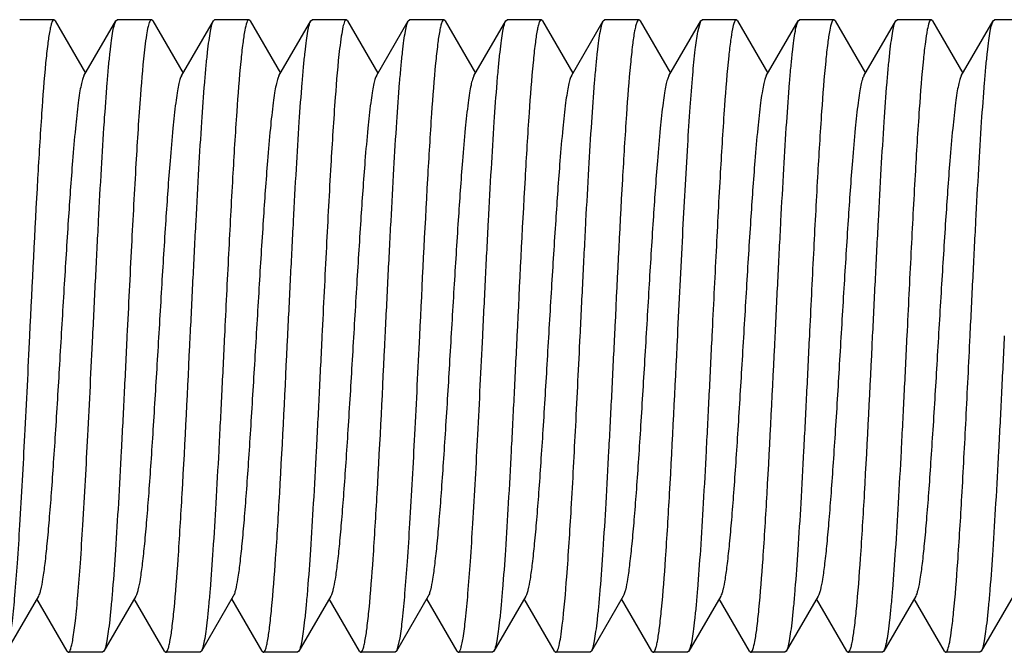
# Model space of a CAD drawing. Units: inches. Extents: x 0 to 2274, y 0 to 663.
# Drawn here: x 1283 to 1284, y 425 to 426 of the extents above; entities that cross this region are included whole.
import ezdxf

# ---------------------------------------------------------------- set-up
doc = ezdxf.new("R2010")
doc.units = ezdxf.units.IN
doc.header["$LTSCALE"] = 26.074074
doc.header["$MEASUREMENT"] = 0
doc.layers.get('0').update_dxf_attribs({"linetype": 'CONTINUOUS'})
doc.layers.add('02___PRT_ALL_AXES', color=7, linetype='CONTINUOUS')

msp = doc.modelspace()

# ---------------------------------------------------------------- linework, layer by layer
at = {"color": 7, "linetype": 'Continuous'}
for p, q in [((1283.38719, 425.52707), (1283.38616, 425.52795)), ((1283.43453, 425.52707), (1283.43555, 425.52795)), ((1283.46325, 425.52707), (1283.46222, 425.52795)), ((1283.51059, 425.52707), (1283.51161, 425.52795)), ((1283.53931, 425.52707), (1283.53828, 425.52795)), ((1283.58665, 425.52707), (1283.58767, 425.52795)), ((1283.61537, 425.52707), (1283.61434, 425.52795)), ((1283.66271, 425.52707), (1283.66373, 425.52795)), ((1283.69143, 425.52707), (1283.6904, 425.52795)), ((1283.73876, 425.52707), (1283.73979, 425.52795)), ((1283.76749, 425.52707), (1283.76646, 425.52795)), ((1283.81482, 425.52707), (1283.81585, 425.52795)), ((1283.84355, 425.52707), (1283.84252, 425.52795)), ((1283.89088, 425.52707), (1283.89191, 425.52795)), ((1283.9196, 425.52707), (1283.91858, 425.52795)), ((1283.96694, 425.52707), (1283.96797, 425.52795)), ((1283.99566, 425.52707), (1283.99464, 425.52795)), ((1284.043, 425.52707), (1284.04403, 425.52795)), ((1284.07172, 425.52707), (1284.0707, 425.52795)), ((1284.11906, 425.52707), (1284.12009, 425.52795)), ((1283.38719, 425.52707), (1283.41086, 425.48625)), ((1283.40962, 425.48411), (1283.43453, 425.52707)), ((1283.46325, 425.52707), (1283.48692, 425.48625)), ((1283.48568, 425.48411), (1283.51059, 425.52707)), ((1283.53931, 425.52707), (1283.56298, 425.48625)), ((1283.56174, 425.48411), (1283.58665, 425.52707)), ((1283.61537, 425.52707), (1283.63904, 425.48625)), ((1283.6378, 425.48411), (1283.66271, 425.52707)), ((1283.69143, 425.52707), (1283.7151, 425.48625)), ((1283.71386, 425.48411), (1283.73876, 425.52707)), ((1283.76749, 425.52707), (1283.79115, 425.48625)), ((1283.78992, 425.48411), (1283.81482, 425.52707)), ((1283.84355, 425.52707), (1283.86721, 425.48625)), ((1283.86598, 425.48411), (1283.89088, 425.52707)), ((1283.88856, 425.51858), (1283.89088, 425.52706)), ((1283.9196, 425.52707), (1283.94327, 425.48625)), ((1283.94204, 425.48411), (1283.96694, 425.52707)), ((1283.99566, 425.52707), (1284.01933, 425.48625)), ((1284.0181, 425.48411), (1284.043, 425.52707)), ((1284.07172, 425.52707), (1284.09539, 425.48625)), ((1284.09415, 425.48411), (1284.11906, 425.52707)), ((1283.37407, 425.0779), (1283.34916, 425.03494)), ((1283.3965, 425.03494), (1283.37283, 425.07576)), ((1283.45013, 425.0779), (1283.42522, 425.03494)), ((1283.47256, 425.03494), (1283.44889, 425.07576)), ((1283.52618, 425.0779), (1283.50128, 425.03494)), ((1283.54862, 425.03494), (1283.52495, 425.07576)), ((1283.60224, 425.0779), (1283.57734, 425.03494)), ((1283.62468, 425.03494), (1283.60101, 425.07576)), ((1283.6783, 425.0779), (1283.6534, 425.03494)), ((1283.70073, 425.03494), (1283.67707, 425.07576)), ((1283.75436, 425.0779), (1283.72946, 425.03494)), ((1283.77679, 425.03494), (1283.75313, 425.07576)), ((1283.83042, 425.0779), (1283.80552, 425.03494)), ((1283.85285, 425.03494), (1283.82918, 425.07576)), ((1283.90648, 425.0779), (1283.88157, 425.03494)), ((1283.92891, 425.03494), (1283.90524, 425.07576)), ((1283.98254, 425.0779), (1283.95763, 425.03494)), ((1284.00497, 425.03494), (1283.9813, 425.07576)), ((1284.0586, 425.0779), (1284.03369, 425.03494)), ((1284.08103, 425.03494), (1284.05736, 425.07576)), ((1284.13466, 425.0779), (1284.10975, 425.03494)), ((1283.65602, 425.04521), (1283.6534, 425.03494)), ((1283.3965, 425.03494), (1283.39752, 425.03406)), ((1283.42522, 425.03494), (1283.42419, 425.03406)), ((1283.47256, 425.03494), (1283.47358, 425.03406)), ((1283.50128, 425.03494), (1283.50025, 425.03406)), ((1283.54862, 425.03494), (1283.54964, 425.03406)), ((1283.57734, 425.03494), (1283.57631, 425.03406)), ((1283.62468, 425.03494), (1283.6257, 425.03406)), ((1283.6534, 425.03494), (1283.65237, 425.03406)), ((1283.70073, 425.03494), (1283.70176, 425.03406)), ((1283.72946, 425.03494), (1283.72843, 425.03406)), ((1283.77679, 425.03494), (1283.77782, 425.03406)), ((1283.80552, 425.03494), (1283.80449, 425.03406)), ((1283.85285, 425.03494), (1283.85388, 425.03406)), ((1283.88157, 425.03494), (1283.88055, 425.03406)), ((1283.92891, 425.03494), (1283.92994, 425.03406)), ((1283.95763, 425.03494), (1283.95661, 425.03406)), ((1284.00497, 425.03494), (1284.006, 425.03406)), ((1284.03369, 425.03494), (1284.03267, 425.03406)), ((1284.08103, 425.03494), (1284.08206, 425.03406)), ((1284.10975, 425.03494), (1284.10873, 425.03406))]:
    msp.add_line(p, q, dxfattribs=at)
for points, knots in [([(1283.38616, 425.52795), (1283.38584, 425.52795), (1283.38508, 425.52719), (1283.38443, 425.52551), (1283.38363, 425.52277), (1283.38249, 425.51711), (1283.38112, 425.50744), (1283.38023, 425.49902), (1283.37975, 425.49416)], [0, 0, 0, 0, 0.027767, 0.079669, 0.160243, 0.270307, 0.578508, 1, 1, 1, 1]), ([(1283.46222, 425.52795), (1283.46198, 425.52795), (1283.46141, 425.52753), (1283.46049, 425.52574), (1283.45943, 425.5218), (1283.45826, 425.51521), (1283.45755, 425.50993), (1283.45718, 425.50688)], [0, 0, 0, 0, 0.032325, 0.085927, 0.275983, 0.581188, 1, 1, 1, 1]), ([(1283.53828, 425.52795), (1283.53797, 425.52795), (1283.53722, 425.52722), (1283.53614, 425.52448), (1283.53478, 425.51837), (1283.53334, 425.50823), (1283.53246, 425.5001), (1283.532, 425.49541)], [0, 0, 0, 0, 0.028102, 0.080121, 0.270564, 0.57858, 1, 1, 1, 1]), ([(1283.61434, 425.52795), (1283.61409, 425.52795), (1283.61349, 425.5275), (1283.61256, 425.52558), (1283.61146, 425.52138), (1283.61024, 425.51434), (1283.60952, 425.50871), (1283.60913, 425.50545)], [0, 0, 0, 0, 0.031622, 0.08492, 0.274987, 0.580658, 1, 1, 1, 1]), ([(1283.6904, 425.52795), (1283.69008, 425.52795), (1283.68931, 425.52718), (1283.68867, 425.5255), (1283.68786, 425.52276), (1283.68672, 425.51708), (1283.68535, 425.50739), (1283.68446, 425.49895), (1283.68398, 425.49407)], [0, 0, 0, 0, 0.027767, 0.079699, 0.160305, 0.270385, 0.578569, 1, 1, 1, 1]), ([(1283.76646, 425.52795), (1283.76614, 425.52795), (1283.76538, 425.5272), (1283.76474, 425.52553), (1283.76394, 425.52283), (1283.7628, 425.51722), (1283.76144, 425.50765), (1283.76056, 425.49932), (1283.76009, 425.4945)], [0, 0, 0, 0, 0.027864, 0.079794, 0.16036, 0.270408, 0.578554, 1, 1, 1, 1]), ([(1283.84252, 425.52795), (1283.84219, 425.52795), (1283.84142, 425.52716), (1283.84076, 425.52544), (1283.83995, 425.52263), (1283.8388, 425.51682), (1283.83741, 425.50691), (1283.83651, 425.49827), (1283.83603, 425.49328)], [0, 0, 0, 0, 0.027575, 0.079446, 0.160059, 0.270186, 0.578514, 1, 1, 1, 1]), ([(1283.91858, 425.52795), (1283.9183, 425.52795), (1283.91761, 425.52735), (1283.91658, 425.52494), (1283.91533, 425.51964), (1283.91398, 425.51079), (1283.91315, 425.50371), (1283.91272, 425.49961)], [0, 0, 0, 0, 0.029288, 0.081611, 0.271716, 0.578974, 1, 1, 1, 1]), ([(1283.99464, 425.52795), (1283.99433, 425.52795), (1283.99358, 425.52723), (1283.99251, 425.5245), (1283.99115, 425.51843), (1283.98972, 425.50836), (1283.98884, 425.50028), (1283.98838, 425.49562)], [0, 0, 0, 0, 0.028161, 0.080196, 0.270624, 0.578611, 1, 1, 1, 1]), ([(1284.0707, 425.52795), (1284.0704, 425.52795), (1284.06967, 425.52728), (1284.06862, 425.52468), (1284.06731, 425.51893), (1284.06591, 425.50938), (1284.06505, 425.50172), (1284.0646, 425.4973)], [0, 0, 0, 0, 0.028655, 0.080882, 0.271233, 0.578863, 1, 1, 1, 1]), ([(1283.41654, 425.28101), (1283.41728, 425.2962), (1283.41875, 425.32609), (1283.42095, 425.36962), (1283.42315, 425.41012), (1283.42535, 425.44617), (1283.42725, 425.47285), (1283.42882, 425.49105), (1283.42992, 425.50207), (1283.43102, 425.51118), (1283.4321, 425.51833), (1283.43317, 425.52342), (1283.43399, 425.52614), (1283.43453, 425.52706)], [0, 0, 0, 0, 0.184821, 0.363461, 0.529506, 0.677438, 0.80213, 0.854413, 0.899361, 0.936626, 0.965922, 0.987033, 1, 1, 1, 1]), ([(1283.4926, 425.28101), (1283.49334, 425.2962), (1283.49481, 425.32609), (1283.49701, 425.36963), (1283.49922, 425.41014), (1283.50141, 425.44618), (1283.50331, 425.47286), (1283.50488, 425.49106), (1283.50598, 425.50208), (1283.50708, 425.51118), (1283.50816, 425.51833), (1283.50923, 425.52342), (1283.51005, 425.52614), (1283.51059, 425.52707)], [0, 0, 0, 0, 0.184781, 0.363515, 0.529598, 0.677492, 0.802186, 0.85444, 0.899388, 0.936637, 0.965907, 0.987036, 1, 1, 1, 1]), ([(1283.56866, 425.28101), (1283.5694, 425.2962), (1283.57087, 425.32609), (1283.57307, 425.36963), (1283.57527, 425.41012), (1283.57747, 425.44617), (1283.57937, 425.47285), (1283.58094, 425.49105), (1283.58204, 425.50207), (1283.58314, 425.51118), (1283.58422, 425.51833), (1283.58529, 425.52342), (1283.58611, 425.52614), (1283.58665, 425.52706)], [0, 0, 0, 0, 0.184816, 0.363465, 0.529522, 0.677457, 0.802148, 0.854427, 0.899374, 0.936633, 0.965926, 0.987036, 1, 1, 1, 1]), ([(1283.64472, 425.28101), (1283.64546, 425.2962), (1283.64693, 425.32609), (1283.64913, 425.36963), (1283.65133, 425.41013), (1283.65353, 425.44618), (1283.65543, 425.47286), (1283.657, 425.49106), (1283.6581, 425.50207), (1283.6592, 425.51118), (1283.66028, 425.51833), (1283.66135, 425.52342), (1283.66217, 425.52614), (1283.66271, 425.52707)], [0, 0, 0, 0, 0.18479, 0.363517, 0.52959, 0.677477, 0.802164, 0.854424, 0.89938, 0.93663, 0.965907, 0.98704, 1, 1, 1, 1]), ([(1283.72078, 425.28101), (1283.72152, 425.2962), (1283.72298, 425.32609), (1283.72519, 425.36963), (1283.72739, 425.41012), (1283.72959, 425.44617), (1283.73149, 425.47285), (1283.73306, 425.49105), (1283.73416, 425.50207), (1283.73526, 425.51118), (1283.73634, 425.51833), (1283.73741, 425.52342), (1283.73823, 425.52614), (1283.73876, 425.52706)], [0, 0, 0, 0, 0.184827, 0.363479, 0.529523, 0.677442, 0.80213, 0.854413, 0.899361, 0.936624, 0.965919, 0.98703, 1, 1, 1, 1]), ([(1283.79683, 425.28101), (1283.79758, 425.2962), (1283.79904, 425.32609), (1283.80125, 425.36963), (1283.80345, 425.41012), (1283.80564, 425.44616), (1283.80755, 425.47285), (1283.80912, 425.49105), (1283.81022, 425.50207), (1283.81132, 425.51118), (1283.8124, 425.51833), (1283.81347, 425.52342), (1283.81429, 425.52614), (1283.81482, 425.52706)], [0, 0, 0, 0, 0.184822, 0.363471, 0.529511, 0.677429, 0.802117, 0.854402, 0.899353, 0.93662, 0.96592, 0.987033, 1, 1, 1, 1]), ([(1283.94895, 425.28101), (1283.9497, 425.2962), (1283.95116, 425.32609), (1283.95337, 425.36962), (1283.95557, 425.41012), (1283.95776, 425.44617), (1283.95966, 425.47285), (1283.96124, 425.49105), (1283.96234, 425.50207), (1283.96344, 425.51118), (1283.96452, 425.51833), (1283.96559, 425.52342), (1283.96641, 425.52614), (1283.96694, 425.52706)], [0, 0, 0, 0, 0.184803, 0.363467, 0.529511, 0.677432, 0.802131, 0.85441, 0.899368, 0.936624, 0.96592, 0.987046, 1, 1, 1, 1]), ([(1284.02501, 425.28101), (1284.02576, 425.2962), (1284.02722, 425.32609), (1284.02943, 425.36963), (1284.03163, 425.41013), (1284.03382, 425.44618), (1284.03573, 425.47285), (1284.0373, 425.49105), (1284.0384, 425.50207), (1284.0395, 425.51118), (1284.04057, 425.51833), (1284.04165, 425.52342), (1284.04247, 425.52614), (1284.043, 425.52706)], [0, 0, 0, 0, 0.184829, 0.363507, 0.529566, 0.677474, 0.802149, 0.854425, 0.899371, 0.93663, 0.965926, 0.987037, 1, 1, 1, 1]), ([(1284.10107, 425.28101), (1284.10182, 425.2962), (1284.10328, 425.32609), (1284.10549, 425.36963), (1284.10769, 425.41013), (1284.10988, 425.44618), (1284.11179, 425.47286), (1284.11336, 425.49106), (1284.11446, 425.50208), (1284.11556, 425.51118), (1284.11663, 425.51833), (1284.11771, 425.52342), (1284.11853, 425.52614), (1284.11906, 425.52706)], [0, 0, 0, 0, 0.184817, 0.363493, 0.52957, 0.677498, 0.802181, 0.854452, 0.899394, 0.936643, 0.96593, 0.98704, 1, 1, 1, 1]), ([(1283.87289, 425.28101), (1283.87418, 425.30718), (1283.87661, 425.35682), (1283.87982, 425.41639), (1283.88253, 425.45815), (1283.88442, 425.48306), (1283.8863, 425.5027), (1283.88773, 425.51395), (1283.88856, 425.51858)], [0, 0, 0, 0, 0.330154, 0.62606, 0.75144, 0.857255, 0.940798, 1, 1, 1, 1]), ([(1283.45718, 425.50688), (1283.45566, 425.49434), (1283.45317, 425.46397), (1283.44988, 425.4121), (1283.44656, 425.34938), (1283.44436, 425.30444), (1283.44321, 425.28101)], [0, 0, 0, 0, 0.167509, 0.40363, 0.689002, 1, 1, 1, 1]), ([(1283.60913, 425.50545), (1283.60765, 425.49281), (1283.60518, 425.46244), (1283.60192, 425.41076), (1283.59864, 425.34861), (1283.59646, 425.30416), (1283.59533, 425.28101)], [0, 0, 0, 0, 0.16979, 0.406332, 0.690725, 1, 1, 1, 1]), ([(1283.91272, 425.49961), (1283.91136, 425.48669), (1283.909, 425.45639), (1283.90588, 425.4056), (1283.90274, 425.34567), (1283.90065, 425.3031), (1283.89956, 425.28101)], [0, 0, 0, 0, 0.178035, 0.416167, 0.696995, 1, 1, 1, 1]), ([(1284.0646, 425.4973), (1284.06328, 425.4843), (1284.06097, 425.45408), (1284.0579, 425.40367), (1284.0548, 425.34458), (1284.05275, 425.30271), (1284.05168, 425.28101)], [0, 0, 0, 0, 0.180894, 0.419556, 0.699186, 1, 1, 1, 1]), ([(1283.37975, 425.49416), (1283.37848, 425.48108), (1283.37623, 425.45099), (1283.37195, 425.37994), (1283.36915, 425.32196), (1283.36715, 425.28101)], [0, 0, 0, 0, 0.18457, 0.423907, 1, 1, 1, 1]), ([(1283.532, 425.49541), (1283.53071, 425.48236), (1283.52843, 425.45221), (1283.5254, 425.40212), (1283.52234, 425.34372), (1283.52031, 425.3024), (1283.51927, 425.28101)], [0, 0, 0, 0, 0.183143, 0.422224, 0.700873, 1, 1, 1, 1]), ([(1283.68398, 425.49407), (1283.68272, 425.48099), (1283.68046, 425.4509), (1283.67619, 425.37988), (1283.67339, 425.32194), (1283.67139, 425.28101)], [0, 0, 0, 0, 0.184664, 0.423998, 1, 1, 1, 1]), ([(1283.76009, 425.4945), (1283.75881, 425.48143), (1283.75655, 425.45132), (1283.75226, 425.38016), (1283.74946, 425.32206), (1283.74745, 425.28101)], [0, 0, 0, 0, 0.184182, 0.42343, 1, 1, 1, 1]), ([(1283.83603, 425.49328), (1283.83477, 425.48019), (1283.83253, 425.45014), (1283.82828, 425.37938), (1283.8255, 425.32171), (1283.8235, 425.28101)], [0, 0, 0, 0, 0.185534, 0.425026, 1, 1, 1, 1]), ([(1283.98838, 425.49562), (1283.98708, 425.48258), (1283.9848, 425.45243), (1283.98176, 425.4023), (1283.9787, 425.34382), (1283.97667, 425.30243), (1283.97562, 425.28101)], [0, 0, 0, 0, 0.18288, 0.421876, 0.700654, 1, 1, 1, 1]), ([(1283.40962, 425.48411), (1283.40912, 425.48325), (1283.40829, 425.48084), (1283.40723, 425.47638), (1283.40616, 425.47027), (1283.40458, 425.45905), (1283.4027, 425.44138), (1283.40008, 425.41083), (1283.39718, 425.36919), (1283.39398, 425.31734), (1283.39077, 425.26276), (1283.38804, 425.21742), (1283.38579, 425.18288), (1283.38415, 425.15944), (1283.38251, 425.1383), (1283.38087, 425.11985), (1283.37926, 425.10445), (1283.37766, 425.09238), (1283.37626, 425.08451), (1283.37504, 425.08009), (1283.37442, 425.0785), (1283.37407, 425.0779)], [0, 0, 0, 0, 0.007296, 0.018545, 0.033735, 0.052779, 0.101875, 0.164235, 0.278072, 0.40856, 0.545911, 0.679813, 0.742301, 0.800221, 0.852495, 0.898123, 0.93629, 0.966264, 0.987575, 0.994892, 1, 1, 1, 1]), ([(1283.48568, 425.48411), (1283.48518, 425.48325), (1283.48435, 425.48084), (1283.48329, 425.47638), (1283.48222, 425.47027), (1283.48064, 425.45905), (1283.47876, 425.44138), (1283.47614, 425.41083), (1283.47324, 425.36919), (1283.47004, 425.31734), (1283.46683, 425.26276), (1283.4641, 425.21742), (1283.46185, 425.18288), (1283.46021, 425.15944), (1283.45857, 425.13829), (1283.45694, 425.11985), (1283.45532, 425.10445), (1283.45372, 425.09238), (1283.45232, 425.08451), (1283.4511, 425.08009), (1283.45047, 425.0785), (1283.45013, 425.0779)], [0, 0, 0, 0, 0.007301, 0.018533, 0.033728, 0.052785, 0.101865, 0.164236, 0.278074, 0.408558, 0.545904, 0.679805, 0.742296, 0.800217, 0.852483, 0.898124, 0.936273, 0.966266, 0.987558, 0.994877, 1, 1, 1, 1]), ([(1283.56174, 425.48411), (1283.56124, 425.48325), (1283.56041, 425.48084), (1283.55935, 425.47638), (1283.55828, 425.47027), (1283.5567, 425.45905), (1283.55482, 425.44138), (1283.5522, 425.41083), (1283.5493, 425.36919), (1283.5461, 425.31734), (1283.54289, 425.26276), (1283.54016, 425.21742), (1283.53791, 425.18288), (1283.53627, 425.15944), (1283.53463, 425.13829), (1283.53299, 425.11985), (1283.53138, 425.10445), (1283.52977, 425.09238), (1283.52838, 425.08451), (1283.52716, 425.08009), (1283.52653, 425.07851), (1283.52618, 425.0779)], [0, 0, 0, 0, 0.007308, 0.018552, 0.033734, 0.052786, 0.101878, 0.164246, 0.27808, 0.408564, 0.545915, 0.679819, 0.742302, 0.800229, 0.852493, 0.89813, 0.936289, 0.966266, 0.987578, 0.994887, 1, 1, 1, 1]), ([(1283.6378, 425.48411), (1283.6373, 425.48325), (1283.63647, 425.48084), (1283.63541, 425.47638), (1283.63434, 425.47027), (1283.63276, 425.45904), (1283.63088, 425.44138), (1283.62826, 425.41083), (1283.62536, 425.36919), (1283.62216, 425.31734), (1283.61895, 425.26276), (1283.61622, 425.21742), (1283.61397, 425.18288), (1283.61233, 425.15944), (1283.61069, 425.13829), (1283.60905, 425.11985), (1283.60744, 425.10445), (1283.60584, 425.09238), (1283.60444, 425.08451), (1283.60322, 425.08009), (1283.60259, 425.0785), (1283.60224, 425.0779)], [0, 0, 0, 0, 0.007293, 0.018535, 0.033732, 0.052779, 0.101869, 0.16423, 0.27807, 0.408557, 0.545905, 0.679806, 0.742298, 0.800214, 0.852489, 0.898118, 0.936278, 0.966261, 0.987561, 0.994884, 1, 1, 1, 1]), ([(1283.71386, 425.48411), (1283.71336, 425.48325), (1283.71253, 425.48083), (1283.71147, 425.47638), (1283.7104, 425.47027), (1283.70882, 425.45905), (1283.70694, 425.44138), (1283.70432, 425.41083), (1283.70142, 425.36919), (1283.69822, 425.31734), (1283.69501, 425.26276), (1283.69228, 425.21742), (1283.69003, 425.18288), (1283.68839, 425.15944), (1283.68675, 425.13829), (1283.68511, 425.11985), (1283.6835, 425.10445), (1283.6819, 425.09238), (1283.6805, 425.08451), (1283.67928, 425.08009), (1283.67865, 425.07851), (1283.6783, 425.0779)], [0, 0, 0, 0, 0.007309, 0.018543, 0.033729, 0.052789, 0.101868, 0.164244, 0.278079, 0.408562, 0.54591, 0.679813, 0.742299, 0.800226, 0.852487, 0.898132, 0.936279, 0.966269, 0.987568, 0.99488, 1, 1, 1, 1]), ([(1283.78992, 425.48411), (1283.78942, 425.48325), (1283.78859, 425.48084), (1283.78753, 425.47638), (1283.78646, 425.47027), (1283.78487, 425.45905), (1283.783, 425.44138), (1283.78038, 425.41083), (1283.77748, 425.36919), (1283.77428, 425.31734), (1283.77107, 425.26276), (1283.76834, 425.21742), (1283.76609, 425.18288), (1283.76445, 425.15944), (1283.76281, 425.13829), (1283.76117, 425.11985), (1283.75956, 425.10445), (1283.75795, 425.09238), (1283.75656, 425.08451), (1283.75534, 425.08009), (1283.75471, 425.0785), (1283.75436, 425.0779)], [0, 0, 0, 0, 0.007298, 0.018547, 0.033735, 0.052779, 0.101877, 0.164237, 0.278073, 0.408561, 0.545912, 0.679815, 0.742301, 0.800222, 0.852495, 0.898124, 0.93629, 0.966262, 0.987575, 0.994891, 1, 1, 1, 1]), ([(1283.86598, 425.48411), (1283.86548, 425.48325), (1283.86465, 425.48084), (1283.86359, 425.47638), (1283.86252, 425.47027), (1283.86094, 425.45904), (1283.85906, 425.44138), (1283.85644, 425.41083), (1283.85354, 425.36919), (1283.85034, 425.31734), (1283.84713, 425.26276), (1283.8444, 425.21742), (1283.84215, 425.18288), (1283.84051, 425.15944), (1283.83887, 425.13829), (1283.83723, 425.11985), (1283.83562, 425.10445), (1283.83402, 425.09238), (1283.83262, 425.08451), (1283.8314, 425.08009), (1283.83077, 425.0785), (1283.83042, 425.0779)], [0, 0, 0, 0, 0.007299, 0.018532, 0.033729, 0.052784, 0.101865, 0.164235, 0.278073, 0.408557, 0.545904, 0.679804, 0.742296, 0.800215, 0.852484, 0.898122, 0.936273, 0.966265, 0.987557, 0.994877, 1, 1, 1, 1]), ([(1283.94204, 425.48411), (1283.94154, 425.48325), (1283.94071, 425.48084), (1283.93965, 425.47638), (1283.93858, 425.47027), (1283.937, 425.45905), (1283.93512, 425.44138), (1283.9325, 425.41083), (1283.9296, 425.36919), (1283.9264, 425.31734), (1283.92319, 425.26276), (1283.92046, 425.21742), (1283.91821, 425.18288), (1283.91657, 425.15944), (1283.91493, 425.13829), (1283.91329, 425.11985), (1283.91168, 425.10445), (1283.91007, 425.09238), (1283.90868, 425.08451), (1283.90746, 425.08009), (1283.90683, 425.07851), (1283.90648, 425.0779)], [0, 0, 0, 0, 0.007309, 0.018552, 0.033733, 0.052788, 0.101877, 0.164247, 0.27808, 0.408564, 0.545914, 0.679819, 0.742301, 0.800229, 0.852492, 0.898131, 0.936287, 0.966267, 0.987577, 0.994886, 1, 1, 1, 1]), ([(1284.0181, 425.48411), (1284.0176, 425.48325), (1284.01677, 425.48084), (1284.01571, 425.47638), (1284.01464, 425.47027), (1284.01305, 425.45904), (1284.01118, 425.44138), (1284.00856, 425.41083), (1284.00566, 425.36919), (1284.00246, 425.31734), (1283.99925, 425.26276), (1283.99652, 425.21742), (1283.99427, 425.18288), (1283.99263, 425.15944), (1283.99099, 425.13829), (1283.98935, 425.11985), (1283.98774, 425.10445), (1283.98613, 425.09238), (1283.98474, 425.08451), (1283.98352, 425.08009), (1283.98289, 425.0785), (1283.98254, 425.0779)], [0, 0, 0, 0, 0.007293, 0.018537, 0.033733, 0.052779, 0.101871, 0.16423, 0.27807, 0.408558, 0.545907, 0.679807, 0.742299, 0.800215, 0.852491, 0.898119, 0.936281, 0.966261, 0.987563, 0.994886, 1, 1, 1, 1]), ([(1284.09415, 425.48411), (1284.09366, 425.48325), (1284.09283, 425.48083), (1284.09177, 425.47638), (1284.0907, 425.47027), (1284.08911, 425.45905), (1284.08724, 425.44138), (1284.08462, 425.41083), (1284.08172, 425.36919), (1284.07852, 425.31734), (1284.07531, 425.26276), (1284.07258, 425.21742), (1284.07033, 425.18288), (1284.06869, 425.15944), (1284.06705, 425.13829), (1284.06541, 425.11985), (1284.0638, 425.10445), (1284.06219, 425.09238), (1284.0608, 425.08451), (1284.05957, 425.08009), (1284.05895, 425.07851), (1284.0586, 425.0779)], [0, 0, 0, 0, 0.007307, 0.01854, 0.033728, 0.052789, 0.101867, 0.164243, 0.278078, 0.408561, 0.545908, 0.679811, 0.742298, 0.800224, 0.852485, 0.89813, 0.936277, 0.966268, 0.987565, 0.994879, 1, 1, 1, 1]), ([(1283.36715, 425.28101), (1283.36588, 425.25508), (1283.36346, 425.20586), (1283.36028, 425.14675), (1283.35761, 425.10519), (1283.35573, 425.08025), (1283.35387, 425.06045), (1283.35245, 425.04904), (1283.35163, 425.04431)], [0, 0, 0, 0, 0.328239, 0.623091, 0.748498, 0.854793, 0.939313, 1, 1, 1, 1]), ([(1283.40102, 425.04431), (1283.40184, 425.04904), (1283.40325, 425.06045), (1283.40512, 425.08025), (1283.407, 425.10519), (1283.40967, 425.14675), (1283.41285, 425.20586), (1283.41527, 425.25508), (1283.41654, 425.28101)], [0, 0, 0, 0, 0.060687, 0.145207, 0.251502, 0.376909, 0.671761, 1, 1, 1, 1]), ([(1283.44321, 425.28101), (1283.44246, 425.26581), (1283.441, 425.23592), (1283.43879, 425.19239), (1283.43659, 425.15189), (1283.4344, 425.11585), (1283.4325, 425.08917), (1283.43092, 425.07096), (1283.42982, 425.05994), (1283.42872, 425.05083), (1283.42765, 425.04368), (1283.42657, 425.03859), (1283.42575, 425.03587), (1283.42522, 425.03495)], [0, 0, 0, 0, 0.184821, 0.36347, 0.529511, 0.677429, 0.802118, 0.854403, 0.899354, 0.936621, 0.965921, 0.987034, 1, 1, 1, 1]), ([(1283.47995, 425.06746), (1283.48123, 425.08053), (1283.48349, 425.11064), (1283.48778, 425.18182), (1283.49058, 425.23994), (1283.4926, 425.28101)], [0, 0, 0, 0, 0.184129, 0.423368, 1, 1, 1, 1]), ([(1283.51927, 425.28101), (1283.51852, 425.26581), (1283.51706, 425.23592), (1283.51485, 425.19238), (1283.51265, 425.15189), (1283.51046, 425.11584), (1283.50856, 425.08916), (1283.50698, 425.07096), (1283.50588, 425.05994), (1283.50478, 425.05083), (1283.50371, 425.04368), (1283.50263, 425.03859), (1283.50181, 425.03587), (1283.50128, 425.03495)], [0, 0, 0, 0, 0.184827, 0.363479, 0.529523, 0.677441, 0.802129, 0.854412, 0.89936, 0.936624, 0.965919, 0.98703, 1, 1, 1, 1]), ([(1283.55606, 425.068), (1283.55733, 425.08108), (1283.55959, 425.11116), (1283.56385, 425.18216), (1283.56665, 425.24009), (1283.56866, 425.28101)], [0, 0, 0, 0, 0.184728, 0.424074, 1, 1, 1, 1]), ([(1283.59533, 425.28101), (1283.59458, 425.26581), (1283.59312, 425.23592), (1283.59091, 425.19238), (1283.58871, 425.15189), (1283.58652, 425.11585), (1283.58462, 425.08917), (1283.58304, 425.07097), (1283.58194, 425.05995), (1283.58084, 425.05083), (1283.57977, 425.04368), (1283.57869, 425.03859), (1283.57787, 425.03587), (1283.57734, 425.03495)], [0, 0, 0, 0, 0.184824, 0.363481, 0.529524, 0.67743, 0.802113, 0.854397, 0.899348, 0.936617, 0.965918, 0.987032, 1, 1, 1, 1]), ([(1283.63211, 425.06782), (1283.63338, 425.0809), (1283.63563, 425.11099), (1283.63991, 425.18205), (1283.64271, 425.24004), (1283.64472, 425.28101)], [0, 0, 0, 0, 0.184529, 0.423826, 1, 1, 1, 1]), ([(1283.67139, 425.28101), (1283.67013, 425.25532), (1283.66773, 425.20652), (1283.66458, 425.14785), (1283.66193, 425.10649), (1283.66007, 425.08153), (1283.65822, 425.06158), (1283.65682, 425.05004), (1283.65602, 425.04521)], [0, 0, 0, 0, 0.326385, 0.620248, 0.745687, 0.852441, 0.937893, 1, 1, 1, 1]), ([(1283.70541, 425.04521), (1283.70621, 425.05004), (1283.70761, 425.06158), (1283.70946, 425.08153), (1283.71132, 425.10649), (1283.71397, 425.14785), (1283.71712, 425.20652), (1283.71952, 425.25532), (1283.72078, 425.28101)], [0, 0, 0, 0, 0.062107, 0.147559, 0.254313, 0.379752, 0.673615, 1, 1, 1, 1]), ([(1283.74745, 425.28101), (1283.7467, 425.26581), (1283.74524, 425.23592), (1283.74303, 425.19238), (1283.74083, 425.15187), (1283.73863, 425.11583), (1283.73673, 425.08915), (1283.73516, 425.07095), (1283.73406, 425.05994), (1283.73296, 425.05083), (1283.73188, 425.04368), (1283.73081, 425.03859), (1283.72999, 425.03587), (1283.72946, 425.03494)], [0, 0, 0, 0, 0.184783, 0.363518, 0.5296, 0.677493, 0.802185, 0.854439, 0.899388, 0.936637, 0.965907, 0.987036, 1, 1, 1, 1]), ([(1283.78287, 425.05525), (1283.78439, 425.0678), (1283.78688, 425.09817), (1283.79017, 425.15002), (1283.79348, 425.2127), (1283.79569, 425.25759), (1283.79683, 425.28101)], [0, 0, 0, 0, 0.167703, 0.403858, 0.689147, 1, 1, 1, 1]), ([(1283.8235, 425.28101), (1283.82276, 425.26581), (1283.8213, 425.23592), (1283.81909, 425.19239), (1283.81689, 425.15189), (1283.8147, 425.11584), (1283.81279, 425.08916), (1283.81122, 425.07096), (1283.81012, 425.05994), (1283.80902, 425.05083), (1283.80794, 425.04368), (1283.80687, 425.03859), (1283.80605, 425.03587), (1283.80552, 425.03495)], [0, 0, 0, 0, 0.18482, 0.363461, 0.529508, 0.67744, 0.802132, 0.854414, 0.899362, 0.936627, 0.965923, 0.987033, 1, 1, 1, 1]), ([(1283.86028, 425.06775), (1283.86155, 425.08083), (1283.86381, 425.11092), (1283.86809, 425.18201), (1283.87089, 425.24002), (1283.87289, 425.28101)], [0, 0, 0, 0, 0.184454, 0.42377, 1, 1, 1, 1]), ([(1283.89956, 425.28101), (1283.89882, 425.26581), (1283.89735, 425.23592), (1283.89515, 425.19238), (1283.89295, 425.15189), (1283.89075, 425.11584), (1283.88885, 425.08916), (1283.88728, 425.07096), (1283.88618, 425.05994), (1283.88508, 425.05083), (1283.884, 425.04368), (1283.88293, 425.03859), (1283.88211, 425.03587), (1283.88157, 425.03495)], [0, 0, 0, 0, 0.184827, 0.363483, 0.529528, 0.677446, 0.802134, 0.854418, 0.899366, 0.936629, 0.965924, 0.987034, 1, 1, 1, 1]), ([(1283.9363, 425.06742), (1283.93758, 425.08048), (1283.93985, 425.11059), (1283.94414, 425.18179), (1283.94694, 425.23992), (1283.94895, 425.28101)], [0, 0, 0, 0, 0.184074, 0.423301, 1, 1, 1, 1]), ([(1283.97562, 425.28101), (1283.97488, 425.26581), (1283.97341, 425.23592), (1283.97121, 425.19238), (1283.96901, 425.15189), (1283.96681, 425.11584), (1283.96491, 425.08917), (1283.96334, 425.07097), (1283.96224, 425.05995), (1283.96114, 425.05083), (1283.96006, 425.04368), (1283.95899, 425.03859), (1283.95817, 425.03587), (1283.95763, 425.03495)], [0, 0, 0, 0, 0.184825, 0.363485, 0.529531, 0.677436, 0.802113, 0.854395, 0.899345, 0.936615, 0.965917, 0.987031, 1, 1, 1, 1]), ([(1284.01242, 425.06795), (1284.01368, 425.08103), (1284.01594, 425.11111), (1284.02021, 425.18213), (1284.02301, 425.24007), (1284.02501, 425.28101)], [0, 0, 0, 0, 0.184662, 0.423982, 1, 1, 1, 1]), ([(1284.05168, 425.28101), (1284.05094, 425.26581), (1284.04947, 425.23592), (1284.04727, 425.19238), (1284.04506, 425.15188), (1284.04287, 425.11583), (1284.04097, 425.08915), (1284.0394, 425.07095), (1284.0383, 425.05994), (1284.03719, 425.05083), (1284.03612, 425.04368), (1284.03505, 425.03859), (1284.03423, 425.03587), (1284.03369, 425.03495)], [0, 0, 0, 0, 0.184816, 0.363485, 0.529559, 0.677488, 0.802173, 0.854446, 0.89939, 0.936641, 0.96593, 0.987039, 1, 1, 1, 1]), ([(1284.0882, 425.06515), (1284.08951, 425.07816), (1284.09182, 425.10837), (1284.09488, 425.15871), (1284.09797, 425.21763), (1284.10001, 425.25938), (1284.10107, 425.28101)], [0, 0, 0, 0, 0.181429, 0.420191, 0.699589, 1, 1, 1, 1]), ([(1284.12774, 425.28101), (1284.127, 425.26581), (1284.12553, 425.23592), (1284.12333, 425.19238), (1284.12112, 425.15188), (1284.11893, 425.11583), (1284.11703, 425.08916), (1284.11546, 425.07096), (1284.11436, 425.05994), (1284.11325, 425.05083), (1284.11218, 425.04368), (1284.11111, 425.03859), (1284.11029, 425.03587), (1284.10975, 425.03495)], [0, 0, 0, 0, 0.184829, 0.363511, 0.529574, 0.677483, 0.802157, 0.854429, 0.899374, 0.936632, 0.965927, 0.987038, 1, 1, 1, 1]), ([(1283.47358, 425.03406), (1283.4739, 425.03406), (1283.47466, 425.03481), (1283.4753, 425.03648), (1283.4761, 425.03918), (1283.47723, 425.04477), (1283.47859, 425.05433), (1283.47948, 425.06265), (1283.47995, 425.06746)], [0, 0, 0, 0, 0.027875, 0.079807, 0.16037, 0.270415, 0.578554, 1, 1, 1, 1]), ([(1283.54964, 425.03406), (1283.54996, 425.03406), (1283.55073, 425.03483), (1283.55138, 425.03652), (1283.55218, 425.03926), (1283.55332, 425.04495), (1283.5547, 425.05466), (1283.55559, 425.06311), (1283.55606, 425.068)], [0, 0, 0, 0, 0.027753, 0.07968, 0.160285, 0.270369, 0.578564, 1, 1, 1, 1]), ([(1283.6257, 425.03406), (1283.62602, 425.03406), (1283.62679, 425.03482), (1283.62743, 425.0365), (1283.62823, 425.03923), (1283.62937, 425.04489), (1283.63074, 425.05455), (1283.63163, 425.06296), (1283.63211, 425.06782)], [0, 0, 0, 0, 0.02779, 0.079704, 0.160281, 0.270351, 0.578552, 1, 1, 1, 1]), ([(1283.85388, 425.03406), (1283.8542, 425.03406), (1283.85496, 425.03482), (1283.85561, 425.0365), (1283.85641, 425.03922), (1283.85755, 425.04487), (1283.85891, 425.05451), (1283.85981, 425.0629), (1283.86028, 425.06775)], [0, 0, 0, 0, 0.027794, 0.079706, 0.160279, 0.270338, 0.57852, 1, 1, 1, 1]), ([(1283.92994, 425.03406), (1283.93026, 425.03406), (1283.93102, 425.03481), (1283.93211, 425.03762), (1283.93348, 425.04389), (1283.93494, 425.05428), (1283.93583, 425.06261), (1283.9363, 425.06742)], [0, 0, 0, 0, 0.02789, 0.079844, 0.270344, 0.578503, 1, 1, 1, 1]), ([(1284.006, 425.03406), (1284.00632, 425.03406), (1284.00709, 425.03483), (1284.00773, 425.03651), (1284.00854, 425.03925), (1284.00968, 425.04493), (1284.01105, 425.05463), (1284.01194, 425.06307), (1284.01242, 425.06795)], [0, 0, 0, 0, 0.027763, 0.079673, 0.160257, 0.270339, 0.578561, 1, 1, 1, 1]), ([(1284.08206, 425.03406), (1284.08236, 425.03406), (1284.08309, 425.03475), (1284.08415, 425.03738), (1284.08547, 425.04321), (1284.08688, 425.0529), (1284.08775, 425.06067), (1284.0882, 425.06515)], [0, 0, 0, 0, 0.028518, 0.08069, 0.27106, 0.578785, 1, 1, 1, 1]), ([(1283.77782, 425.03406), (1283.77806, 425.03406), (1283.77864, 425.03448), (1283.77955, 425.03629), (1283.78062, 425.04024), (1283.7818, 425.04687), (1283.7825, 425.05218), (1283.78287, 425.05525)], [0, 0, 0, 0, 0.032264, 0.085839, 0.275896, 0.581141, 1, 1, 1, 1]), ([(1283.39752, 425.03406), (1283.39788, 425.03406), (1283.39873, 425.03501), (1283.39941, 425.03698), (1283.4003, 425.04025), (1283.40077, 425.04282), (1283.40102, 425.04431)], [0, 0, 0, 0, 0.098052, 0.289509, 0.589435, 1, 1, 1, 1]), ([(1283.70176, 425.03406), (1283.70214, 425.03406), (1283.70303, 425.03511), (1283.70373, 425.03724), (1283.70466, 425.04079), (1283.70514, 425.04358), (1283.70541, 425.04521)], [0, 0, 0, 0, 0.096001, 0.287247, 0.587995, 1, 1, 1, 1])]:
    msp.add_open_spline(points, degree=3, knots=knots, dxfattribs=at)
at = {"layer": '02___PRT_ALL_AXES', "color": 7, "linetype": 'Continuous'}
for p, q in [((1283.38616, 425.52795), (1283.35949, 425.52795)), ((1283.46222, 425.52795), (1283.43555, 425.52795)), ((1283.53828, 425.52795), (1283.51161, 425.52795)), ((1283.61434, 425.52795), (1283.58767, 425.52795)), ((1283.6904, 425.52795), (1283.66373, 425.52795)), ((1283.76646, 425.52795), (1283.73979, 425.52795)), ((1283.84252, 425.52795), (1283.81585, 425.52795)), ((1283.91858, 425.52795), (1283.89191, 425.52795)), ((1283.99464, 425.52795), (1283.96797, 425.52795)), ((1284.0707, 425.52795), (1284.04403, 425.52795)), ((1284.14676, 425.52795), (1284.12009, 425.52795)), ((1283.42419, 425.03406), (1283.39752, 425.03406)), ((1283.50025, 425.03406), (1283.47358, 425.03406)), ((1283.57631, 425.03406), (1283.54964, 425.03406)), ((1283.65237, 425.03406), (1283.6257, 425.03406)), ((1283.72843, 425.03406), (1283.70176, 425.03406)), ((1283.80449, 425.03406), (1283.77782, 425.03406)), ((1283.88055, 425.03406), (1283.85388, 425.03406)), ((1283.95661, 425.03406), (1283.92994, 425.03406)), ((1284.03267, 425.03406), (1284.006, 425.03406)), ((1284.10873, 425.03406), (1284.08206, 425.03406))]:
    msp.add_line(p, q, dxfattribs=at)

doc.saveas('drawing.dxf')
